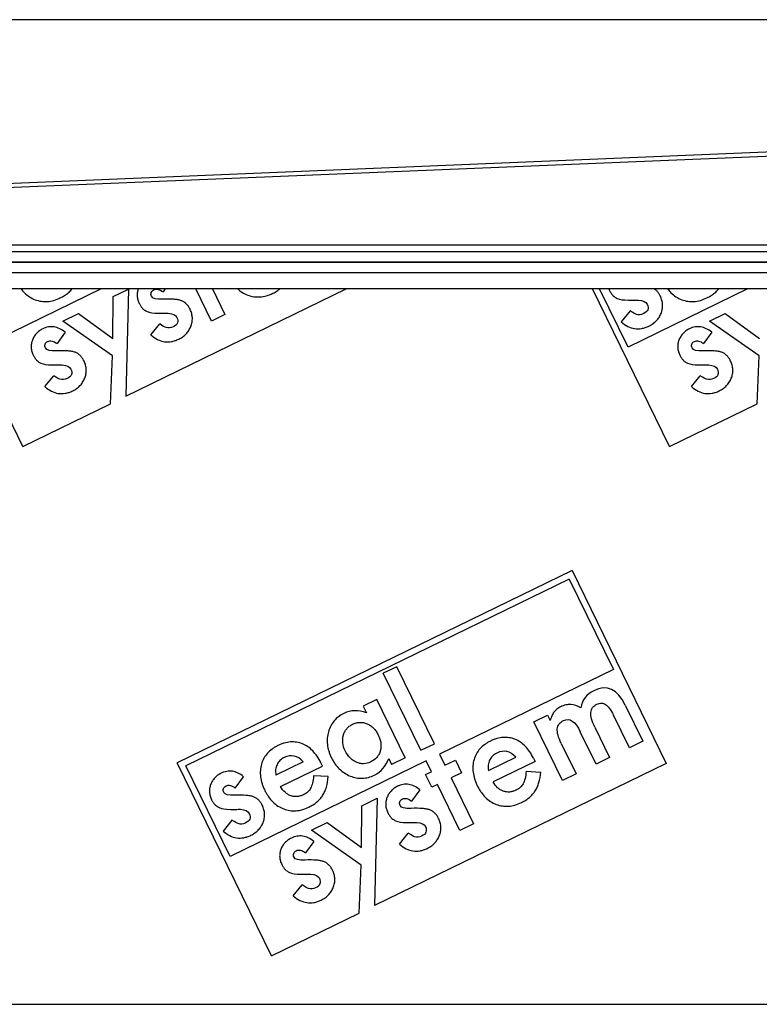
# Model space of a CAD drawing. Units: millimetres. Extents: x -449 to 1134, y 172 to 745.
# Drawn here: x 362 to 466, y 177 to 316 of the extents above; entities that cross this region are included whole.
import ezdxf

# ---------------------------------------------------------------- set-up
doc = ezdxf.new("R2010")
doc.units = ezdxf.units.MM
doc.header["$LTSCALE"] = 65.395
doc.layers.get('0').update_dxf_attribs({"linetype": 'CONTINUOUS'})
doc.layers.add('AT144_018_10_oben_3_BL27', color=7, linetype='CONTINUOUS')
doc.layers.add('AT145_009_10_oben_3_BL25', color=7, linetype='CONTINUOUS')

# ---------------------------------------------------------------- blocks, each defined once
blk = doc.blocks.new('TC-601002_DS')
at = {"layer": 'AT144_018_10_oben_3_BL27', "color": 7, "linetype": 'Continuous'}
for p, q in [((226.41, -60.75), (215.56, -38.5)), ((237.44, -38.5), (220.57, -46.73)), ((226.16, -38.5), (224.29, -38.5)), ((233.35, -38.5), (226.16, -38.5)), ((237.44, -38.5), (233.35, -38.5)), ((241.32, -38.5), (237.44, -38.5)), ((239.16, -39.56), (241.32, -38.51)), ((240.96, -53.65), (272.03, -38.5)), ((241.32, -38.51), (240.96, -53.65)), ((242.68, -38.5), (241.32, -38.5)), ((246.5, -38.5), (242.68, -38.5)), ((246.5, -38.5), (246.19, -38.92)), ((250.81, -38.5), (246.5, -38.5)), ((253.02, -43.04), (250.81, -38.5)), ((253.17, -38.5), (250.81, -38.5)), ((253.17, -38.5), (254.93, -42.11)), ((256.74, -38.5), (253.17, -38.5)), ((262.68, -38.5), (256.74, -38.5)), ((272.03, -38.5), (262.68, -38.5)), ((306.79, -38.5), (272.03, -38.5)), ((317.64, -60.75), (306.79, -38.5)), ((307.8, -38.5), (306.79, -38.5)), ((311.81, -46.73), (307.8, -38.5)), ((309.11, -38.5), (307.8, -38.5)), ((315.52, -38.5), (309.11, -38.5)), ((328.67, -38.5), (311.81, -46.73)), ((317.39, -38.5), (315.52, -38.5)), ((324.59, -38.5), (317.39, -38.5)), ((328.67, -38.5), (324.59, -38.5)), ((332.56, -38.5), (328.67, -38.5)), ((239.12, -45.47), (239.16, -39.56)), ((312.09, -41.59), (310.83, -43.14)), ((232.06, -43.03), (234.27, -41.95)), ((239.06, -47.95), (232.06, -43.03)), ((234.27, -41.95), (239.12, -45.47)), ((254.93, -42.11), (253.02, -43.04)), ((323.29, -43.03), (325.51, -41.95)), ((330.3, -47.95), (323.29, -43.03)), ((325.51, -41.95), (330.36, -45.47)), ((244.47, -44.99), (245.73, -43.44)), ((232.4, -44.61), (231.23, -46.22)), ((323.63, -44.61), (322.46, -46.22)), ((238.79, -54.71), (239.06, -47.95)), ((330.02, -54.71), (330.3, -47.95)), ((229.5, -52.29), (230.76, -50.74)), ((320.74, -52.29), (322, -50.74)), ((226.41, -60.75), (238.79, -54.71)), ((317.64, -60.75), (330.02, -54.71)), ((303.92, -78.24), (248.19, -105.42)), ((303.92, -78.24), (317.2, -105.48)), ((303.5, -79.45), (249.4, -105.84)), ((303.5, -79.45), (309.74, -92.24)), ((279.18, -91.83), (277.27, -92.76)), ((282.58, -103.64), (277.27, -92.76)), ((284.49, -102.71), (279.18, -91.83)), ((309.74, -92.24), (285.22, -104.2)), ((276.34, -96.45), (274.42, -97.39)), ((280.37, -104.72), (276.34, -96.45)), ((311.41, -97.24), (313.91, -102.35)), ((274.42, -97.39), (274.89, -98.34)), ((298.53, -99.62), (300.44, -98.68)), ((300.44, -98.68), (300.81, -99.45)), ((311.99, -103.29), (309.75, -98.69)), ((302.56, -107.88), (298.53, -99.62)), ((307.29, -105.58), (305.06, -101.01)), ((307.13, -100.37), (309.21, -104.64)), ((282.58, -103.64), (284.49, -102.71)), ((302.39, -102.68), (304.47, -106.95)), ((313.91, -102.35), (311.99, -103.29)), ((285.22, -104.2), (285.97, -105.74)), ((261.48, -132.65), (248.19, -105.42)), ((283.31, -105.14), (255.64, -118.63)), ((265.96, -105.26), (262.12, -107.13)), ((268.68, -105.86), (268.47, -105.41)), ((317.2, -105.48), (276.03, -125.55)), ((278.03, -104.79), (278.45, -105.65)), ((280.37, -104.72), (278.45, -105.65)), ((284.06, -106.67), (283.31, -105.14)), ((285.97, -105.74), (287.45, -105.02)), ((287.45, -105.02), (288.32, -106.8)), ((292.11, -106.49), (295.95, -104.61)), ((298.68, -105.22), (292.75, -108.11)), ((298.46, -104.76), (298.68, -105.22)), ((309.21, -104.64), (307.29, -105.58)), ((255.64, -118.63), (249.4, -105.84)), ((262.75, -108.75), (268.68, -105.86)), ((283.24, -107.07), (284.06, -106.67)), ((288.32, -106.8), (286.84, -107.52)), ((297.44, -106.59), (299.49, -106.7)), ((304.47, -106.95), (302.56, -107.88)), ((256.39, -108.97), (257.56, -107.36)), ((269.5, -107.34), (267.44, -107.23)), ((284.11, -108.85), (283.24, -107.07)), ((286.84, -107.52), (290, -114.01)), ((282.43, -109.21), (281.26, -110.82)), ((284.93, -108.46), (284.11, -108.85)), ((288.09, -114.94), (284.93, -108.46)), ((274.23, -111.47), (276.39, -110.41)), ((276.39, -110.41), (276.03, -125.55)), ((274.19, -117.37), (274.23, -111.47)), ((255.92, -113.49), (254.66, -115.04)), ((267.13, -114.93), (269.34, -113.85)), ((269.34, -113.85), (274.19, -117.37)), ((274.13, -119.85), (267.13, -114.93)), ((279.54, -116.9), (280.8, -115.34)), ((290, -114.01), (288.09, -114.94)), ((267.47, -116.51), (266.3, -118.12)), ((273.86, -126.62), (274.13, -119.85)), ((264.57, -124.19), (265.83, -122.64)), ((261.48, -132.65), (273.86, -126.62)), ((-574.5, -139.5), (574.5, -139.5))]:
    blk.add_line(p, q, dxfattribs=at)
for centre, radius, start, end in [((314.37, -40.22), 2.07, 50.7419, 56.1698), ((229.75, -47.23), 1.92, 231.8787, 245.896), ((320.98, -47.23), 1.92, 231.8787, 245.896), ((254.9, -109.98), 1.92, 231.8895, 245.9028), ((279.78, -111.83), 1.92, 231.8829, 245.8964), ((264.82, -119.13), 1.92, 231.8787, 245.896)]:
    blk.add_arc(centre, radius, start, end, dxfattribs=at)
for points, knots in [([(226.16, -38.5), (226.3, -38.69), (226.67, -39.11), (227.32, -39.63), (228.13, -40.04), (229, -40.27), (229.88, -40.3), (230.77, -40.14), (231.5, -39.85), (232.01, -39.59), (232.4, -39.35), (232.84, -39.04), (233.16, -38.72), (233.33, -38.53), (233.35, -38.5)], [0, 0, 0, 0, 0.081987, 0.193844, 0.305701, 0.417119, 0.528538, 0.639956, 0.751374, 0.7902, 0.829026, 0.906678, 0.98436, 1, 1, 1, 1]), ([(242.68, -38.5), (242.63, -38.65), (242.55, -38.98), (242.53, -39.49), (242.62, -40.02), (242.81, -40.52), (243.06, -40.95), (243.39, -41.36), (243.7, -41.58), (243.93, -41.68)], [0, 0, 0, 0, 0.12291, 0.268496, 0.414081, 0.559667, 0.66975, 0.779834, 1, 1, 1, 1]), ([(244.56, -39.53), (244.52, -39.44), (244.47, -39.27), (244.52, -38.99), (244.66, -38.76), (244.89, -38.59), (245.18, -38.5), (245.6, -38.54), (245.95, -38.72), (246.19, -38.92)], [0, 0, 0, 0, 0.120287, 0.240574, 0.36325, 0.485927, 0.614445, 0.742963, 1, 1, 1, 1]), ([(256.74, -38.5), (256.93, -38.67), (257.36, -39.01), (258.13, -39.4), (259, -39.62), (259.87, -39.65), (260.77, -39.49), (261.49, -39.21), (262.01, -38.94), (262.34, -38.74), (262.56, -38.59), (262.68, -38.5)], [0, 0, 0, 0, 0.117069, 0.259996, 0.402478, 0.54496, 0.687443, 0.829925, 0.879576, 0.929226, 1, 1, 1, 1]), ([(309.11, -38.5), (309.14, -38.57), (309.23, -38.77), (309.41, -39.1), (309.75, -39.51), (310.06, -39.73), (310.29, -39.83)], [0, 0, 0, 0, 0.114185, 0.335639, 0.557092, 1, 1, 1, 1]), ([(310.83, -43.14), (311.14, -43.41), (311.76, -43.83), (312.73, -44.14), (313.57, -44.13), (314.24, -43.96), (314.69, -43.77), (315.06, -43.58), (315.42, -43.34), (315.81, -43), (316.19, -42.52), (316.49, -41.95), (316.66, -41.34), (316.71, -40.73), (316.63, -40.22), (316.5, -39.82), (316.35, -39.46), (316.13, -39.08), (315.89, -38.8), (315.73, -38.66), (315.68, -38.62)], [0, 0, 0, 0, 0.10077, 0.201541, 0.302311, 0.352696, 0.403082, 0.43248, 0.461879, 0.520677, 0.579475, 0.638273, 0.699472, 0.760672, 0.821872, 0.852472, 0.883072, 0.930788, 0.978504, 1, 1, 1, 1]), ([(317.39, -38.5), (317.54, -38.69), (317.91, -39.11), (318.55, -39.63), (319.37, -40.04), (320.23, -40.27), (321.11, -40.3), (322.01, -40.14), (322.73, -39.85), (323.25, -39.59), (323.63, -39.35), (324.07, -39.04), (324.4, -38.72), (324.56, -38.53), (324.59, -38.5)], [0, 0, 0, 0, 0.081987, 0.193844, 0.305701, 0.417119, 0.528538, 0.639956, 0.751374, 0.7902, 0.829026, 0.906678, 0.98436, 1, 1, 1, 1]), ([(249.34, -40.48), (249.27, -40.43), (249.09, -40.3), (248.77, -40.14), (248.32, -40.02), (247.53, -39.91), (246.74, -39.91), (246.13, -39.94)], [0, 0, 0, 0, 0.107103, 0.285746, 0.464309, 0.642873, 1, 1, 1, 1]), ([(311.85, -40.07), (312.1, -40.07), (312.58, -40.07), (313.05, -40.06), (313.29, -40.07)], [0, 0, 0, 0, 0.500019, 1, 1, 1, 1]), ([(244.47, -44.99), (244.78, -45.26), (245.41, -45.69), (246.38, -46), (247.21, -45.98), (247.89, -45.81), (248.34, -45.63), (248.7, -45.43), (249.06, -45.2), (249.45, -44.86), (249.83, -44.38), (250.13, -43.81), (250.3, -43.19), (250.35, -42.58), (250.27, -42.08), (250.15, -41.68), (249.99, -41.32), (249.77, -40.93), (249.54, -40.66), (249.38, -40.52), (249.34, -40.48)], [0, 0, 0, 0, 0.100994, 0.201989, 0.302983, 0.35348, 0.403977, 0.433448, 0.462919, 0.52186, 0.580802, 0.639743, 0.701092, 0.76244, 0.823789, 0.854463, 0.885137, 0.932987, 0.980838, 1, 1, 1, 1]), ([(245.5, -41.93), (245.74, -41.93), (246.22, -41.92), (246.69, -41.92), (246.93, -41.92)], [0, 0, 0, 0, 0.499845, 1, 1, 1, 1]), ([(232.4, -44.61), (232.14, -44.4), (231.61, -44.06), (230.82, -43.81), (230.16, -43.82), (229.64, -43.95), (229.19, -44.13), (228.72, -44.41), (228.31, -44.77), (227.98, -45.2), (227.73, -45.71), (227.59, -46.25), (227.56, -46.79), (227.65, -47.32), (227.85, -47.82), (228.09, -48.25), (228.32, -48.53), (228.49, -48.68), (228.56, -48.74)], [0, 0, 0, 0, 0.092559, 0.185119, 0.277678, 0.323958, 0.370238, 0.433144, 0.496051, 0.558958, 0.621865, 0.68409, 0.746315, 0.80854, 0.870765, 0.917816, 0.964867, 1, 1, 1, 1]), ([(323.63, -44.61), (323.37, -44.4), (322.85, -44.06), (322.06, -43.81), (321.4, -43.82), (320.87, -43.95), (320.42, -44.13), (319.96, -44.41), (319.55, -44.77), (319.22, -45.2), (318.97, -45.71), (318.82, -46.25), (318.8, -46.79), (318.89, -47.32), (319.08, -47.82), (319.33, -48.25), (319.56, -48.53), (319.72, -48.68), (319.8, -48.74)], [0, 0, 0, 0, 0.092559, 0.185119, 0.277678, 0.323958, 0.370238, 0.433144, 0.496051, 0.558958, 0.621865, 0.68409, 0.746315, 0.80854, 0.870765, 0.917816, 0.964867, 1, 1, 1, 1]), ([(229.6, -46.83), (229.55, -46.74), (229.5, -46.57), (229.55, -46.29), (229.69, -46.05), (229.92, -45.89), (230.22, -45.8), (230.63, -45.84), (230.98, -46.02), (231.23, -46.22)], [0, 0, 0, 0, 0.120168, 0.240336, 0.363051, 0.485766, 0.614325, 0.742883, 1, 1, 1, 1]), ([(320.83, -46.83), (320.79, -46.74), (320.74, -46.57), (320.79, -46.29), (320.93, -46.05), (321.16, -45.89), (321.45, -45.8), (321.87, -45.84), (322.22, -46.02), (322.46, -46.22)], [0, 0, 0, 0, 0.120168, 0.240336, 0.363051, 0.485766, 0.614325, 0.742883, 1, 1, 1, 1]), ([(234.37, -47.78), (234.31, -47.73), (234.13, -47.59), (233.81, -47.43), (233.35, -47.32), (232.56, -47.21), (231.77, -47.21), (231.16, -47.24)], [0, 0, 0, 0, 0.10686, 0.285431, 0.464073, 0.642715, 1, 1, 1, 1]), ([(325.61, -47.78), (325.54, -47.73), (325.36, -47.59), (325.04, -47.43), (324.59, -47.32), (323.8, -47.21), (323.01, -47.21), (322.4, -47.24)], [0, 0, 0, 0, 0.10686, 0.285431, 0.464073, 0.642715, 1, 1, 1, 1]), ([(229.5, -52.29), (229.81, -52.56), (230.44, -52.99), (231.41, -53.3), (232.24, -53.28), (232.92, -53.11), (233.37, -52.93), (233.74, -52.73), (234.09, -52.5), (234.49, -52.16), (234.86, -51.68), (235.16, -51.11), (235.34, -50.49), (235.38, -49.88), (235.31, -49.38), (235.18, -48.98), (235.02, -48.61), (234.8, -48.23), (234.57, -47.96), (234.42, -47.82), (234.37, -47.78)], [0, 0, 0, 0, 0.101012, 0.202024, 0.303036, 0.353542, 0.404048, 0.433512, 0.462977, 0.521906, 0.580835, 0.639765, 0.7011, 0.762436, 0.823772, 0.85444, 0.885107, 0.932948, 0.980788, 1, 1, 1, 1]), ([(320.74, -52.29), (321.05, -52.56), (321.68, -52.99), (322.65, -53.3), (323.48, -53.28), (324.16, -53.11), (324.61, -52.93), (324.97, -52.73), (325.33, -52.5), (325.72, -52.16), (326.1, -51.68), (326.4, -51.11), (326.57, -50.49), (326.62, -49.88), (326.54, -49.38), (326.42, -48.98), (326.26, -48.61), (326.04, -48.23), (325.81, -47.96), (325.65, -47.82), (325.61, -47.78)], [0, 0, 0, 0, 0.101012, 0.202024, 0.303036, 0.353542, 0.404048, 0.433512, 0.462977, 0.521906, 0.580835, 0.639765, 0.7011, 0.762436, 0.823772, 0.85444, 0.885107, 0.932948, 0.980788, 1, 1, 1, 1]), ([(230.53, -49.23), (230.78, -49.23), (231.25, -49.22), (231.73, -49.22), (231.97, -49.22)], [0, 0, 0, 0, 0.500504, 1, 1, 1, 1]), ([(321.77, -49.23), (322.01, -49.23), (322.49, -49.22), (322.96, -49.22), (323.2, -49.22)], [0, 0, 0, 0, 0.500504, 1, 1, 1, 1]), ([(305.13, -97.63), (304.66, -97.35), (303.95, -97.13), (303.02, -97.2), (302.43, -97.41), (302.01, -97.64), (301.76, -97.82), (301.54, -98.01), (301.37, -98.2), (301.23, -98.42), (301.04, -98.8), (300.9, -99.17), (300.81, -99.45)], [0, 0, 0, 0, 0.267126, 0.400689, 0.534252, 0.594105, 0.653958, 0.713811, 0.773664, 0.830248, 0.886832, 1, 1, 1, 1]), ([(307.13, -100.37), (306.91, -99.93), (306.6, -99.15), (306.49, -98.25), (306.71, -97.69), (307.05, -97.34), (307.39, -97.13), (307.75, -96.99), (308.17, -96.95), (308.64, -97.09), (309.17, -97.64), (309.55, -98.3), (309.75, -98.69)], [0, 0, 0, 0, 0.134408, 0.268817, 0.404066, 0.471691, 0.539316, 0.597473, 0.65563, 0.771945, 0.885973, 1, 1, 1, 1]), ([(271.72, -98.42), (271.16, -98.69), (270.47, -99.22), (269.84, -100.16), (269.51, -101.01), (269.34, -101.91), (269.36, -102.82), (269.51, -103.58), (269.73, -104.19), (269.93, -104.66), (270.18, -105.12), (270.53, -105.68), (271.05, -106.28), (271.76, -106.86), (272.58, -107.3), (273.46, -107.56), (274.6, -107.64), (275.46, -107.41), (276.03, -107.13)], [0, 0, 0, 0, 0.124066, 0.186099, 0.248132, 0.310214, 0.372295, 0.434377, 0.465418, 0.496459, 0.528066, 0.559673, 0.622887, 0.686101, 0.749315, 0.811986, 0.874658, 1, 1, 1, 1]), ([(271.89, -103.71), (271.71, -103.34), (271.54, -102.78), (271.53, -102.06), (271.62, -101.51), (271.81, -101.01), (272.09, -100.58), (272.39, -100.29), (272.68, -100.1), (272.92, -99.96), (273.18, -99.85), (273.52, -99.74), (273.95, -99.67), (274.47, -99.71), (274.98, -99.86), (275.47, -100.13), (275.89, -100.48), (276.2, -100.85), (276.42, -101.2), (276.54, -101.42), (276.6, -101.55), (276.61, -101.58)], [0, 0, 0, 0, 0.119664, 0.179495, 0.239327, 0.299092, 0.358856, 0.41862, 0.448502, 0.478384, 0.510056, 0.541727, 0.60507, 0.668413, 0.731755, 0.795886, 0.860017, 0.924148, 0.956214, 0.988279, 1, 1, 1, 1]), ([(302.39, -102.68), (302.18, -102.25), (301.87, -101.47), (301.76, -100.56), (302.03, -99.88), (302.44, -99.56), (302.71, -99.42)], [0, 0, 0, 0, 0.24934, 0.49868, 0.74934, 1, 1, 1, 1]), ([(268.47, -105.41), (268.13, -104.73), (267.56, -103.88), (266.64, -103.1), (265.86, -102.69), (265.03, -102.46), (264.18, -102.43), (263.45, -102.56), (262.85, -102.76), (262.4, -102.96), (261.96, -103.19), (261.44, -103.54), (260.89, -104.04), (260.39, -104.75), (260.05, -105.57), (259.89, -106.46), (259.92, -107.37), (260.09, -108.16), (260.32, -108.79), (260.47, -109.13), (260.55, -109.31), (260.56, -109.32)], [0, 0, 0, 0, 0.124464, 0.186697, 0.248929, 0.311631, 0.374334, 0.437037, 0.468388, 0.499739, 0.530803, 0.561867, 0.623996, 0.686124, 0.748252, 0.81064, 0.873028, 0.935416, 0.96661, 0.997804, 1, 1, 1, 1]), ([(276.61, -101.58), (276.64, -101.65), (276.71, -101.8), (276.83, -102.15), (276.94, -102.62), (276.95, -103.17), (276.87, -103.72), (276.67, -104.22), (276.28, -104.78), (275.84, -105.11), (275.49, -105.28)], [0, 0, 0, 0, 0.040996, 0.10558, 0.234748, 0.363917, 0.493085, 0.619814, 0.746543, 1, 1, 1, 1]), ([(298.46, -104.76), (298.13, -104.08), (297.55, -103.24), (296.63, -102.46), (295.86, -102.05), (295.03, -101.82), (294.18, -101.78), (293.45, -101.92), (292.85, -102.12), (292.39, -102.32), (291.96, -102.55), (291.44, -102.9), (290.88, -103.4), (290.39, -104.1), (290.04, -104.93), (289.89, -105.82), (289.91, -106.73), (290.09, -107.51), (290.31, -108.15), (290.46, -108.49), (290.55, -108.66), (290.55, -108.67)], [0, 0, 0, 0, 0.124488, 0.186733, 0.248977, 0.311677, 0.374376, 0.437076, 0.468426, 0.499776, 0.530838, 0.561901, 0.624026, 0.686152, 0.748277, 0.810664, 0.87305, 0.935436, 0.96663, 0.997823, 1, 1, 1, 1]), ([(275.49, -105.28), (275.16, -105.44), (274.66, -105.57), (273.98, -105.51), (273.47, -105.35), (272.99, -105.08), (272.43, -104.6), (272.08, -104.1), (271.89, -103.71)], [0, 0, 0, 0, 0.25222, 0.37833, 0.50444, 0.62833, 0.75222, 1, 1, 1, 1]), ([(293.28, -104.03), (293.16, -104.08), (292.95, -104.21), (292.67, -104.45), (292.44, -104.72), (292.2, -105.12), (292.04, -105.7), (292.06, -106.22), (292.11, -106.49)], [0, 0, 0, 0, 0.127909, 0.255818, 0.38288, 0.509943, 0.754971, 1, 1, 1, 1]), ([(263.28, -104.67), (263.17, -104.72), (262.95, -104.85), (262.68, -105.09), (262.44, -105.36), (262.21, -105.77), (262.04, -106.34), (262.06, -106.86), (262.12, -107.13)], [0, 0, 0, 0, 0.128176, 0.256353, 0.383388, 0.510423, 0.755067, 1, 1, 1, 1]), ([(257.56, -107.36), (257.29, -107.15), (256.77, -106.81), (255.98, -106.56), (255.32, -106.57), (254.79, -106.7), (254.34, -106.88), (253.88, -107.16), (253.47, -107.52), (253.14, -107.95), (252.89, -108.46), (252.75, -109), (252.72, -109.54), (252.81, -110.07), (253, -110.57), (253.25, -111), (253.48, -111.28), (253.64, -111.43), (253.72, -111.49)], [0, 0, 0, 0, 0.092607, 0.185215, 0.277822, 0.324125, 0.370429, 0.433341, 0.496254, 0.559166, 0.622078, 0.684268, 0.746457, 0.808647, 0.870836, 0.91786, 0.964884, 1, 1, 1, 1]), ([(290.55, -108.67), (290.63, -108.83), (290.79, -109.13), (291.15, -109.7), (291.67, -110.32), (292.38, -110.89), (293.2, -111.3), (294.07, -111.53), (294.94, -111.56), (295.84, -111.4), (296.56, -111.11), (297.08, -110.85), (297.46, -110.61), (297.9, -110.3), (298.35, -109.86), (298.73, -109.37), (299.02, -108.81), (299.33, -107.98), (299.45, -107.25), (299.49, -106.7)], [0, 0, 0, 0, 0.034377, 0.071309, 0.145172, 0.219035, 0.292899, 0.366533, 0.440166, 0.5138, 0.587434, 0.613093, 0.638752, 0.690071, 0.741307, 0.792544, 0.844149, 0.895753, 1, 1, 1, 1]), ([(297.44, -106.59), (297.39, -106.99), (297.31, -107.51), (297.15, -108.05), (297.02, -108.36), (296.84, -108.63), (296.61, -108.87), (296.34, -109.09), (295.97, -109.29), (295.54, -109.46), (295.09, -109.54), (294.64, -109.53), (294.2, -109.42), (293.77, -109.22), (293.27, -108.84), (292.94, -108.44), (292.75, -108.11)], [0, 0, 0, 0, 0.108098, 0.162148, 0.216197, 0.270894, 0.32559, 0.380287, 0.434984, 0.505359, 0.575735, 0.64611, 0.716486, 0.787364, 0.858243, 1, 1, 1, 1]), ([(260.56, -109.32), (260.63, -109.47), (260.8, -109.78), (261.16, -110.34), (261.68, -110.96), (262.39, -111.53), (263.2, -111.94), (264.07, -112.17), (264.95, -112.2), (265.84, -112.04), (266.57, -111.76), (267.08, -111.49), (267.47, -111.26), (267.91, -110.94), (268.35, -110.51), (268.73, -110.02), (269.02, -109.46), (269.33, -108.63), (269.45, -107.89), (269.5, -107.34)], [0, 0, 0, 0, 0.034354, 0.071285, 0.145148, 0.21901, 0.292872, 0.366444, 0.440017, 0.513589, 0.587162, 0.6128, 0.638437, 0.689713, 0.741009, 0.792304, 0.843982, 0.895659, 1, 1, 1, 1]), ([(267.44, -107.23), (267.4, -107.63), (267.31, -108.15), (267.15, -108.69), (267.02, -109.01), (266.85, -109.27), (266.62, -109.51), (266.34, -109.73), (265.97, -109.94), (265.54, -110.1), (265.09, -110.19), (264.65, -110.17), (264.2, -110.07), (263.78, -109.86), (263.27, -109.49), (262.94, -109.08), (262.75, -108.75)], [0, 0, 0, 0, 0.108152, 0.162228, 0.216304, 0.271054, 0.325804, 0.380555, 0.435305, 0.505668, 0.576031, 0.646394, 0.716756, 0.787567, 0.858378, 1, 1, 1, 1]), ([(282.43, -109.21), (282.17, -109), (281.65, -108.66), (280.86, -108.41), (280.2, -108.42), (279.67, -108.55), (279.22, -108.73), (278.76, -109.01), (278.35, -109.37), (278.02, -109.81), (277.77, -110.31), (277.62, -110.86), (277.6, -111.39), (277.69, -111.92), (277.88, -112.43), (278.13, -112.85), (278.36, -113.14), (278.52, -113.29), (278.6, -113.34)], [0, 0, 0, 0, 0.092618, 0.185235, 0.277853, 0.324162, 0.370471, 0.433372, 0.496272, 0.559173, 0.622074, 0.684273, 0.746472, 0.808671, 0.87087, 0.917901, 0.964932, 1, 1, 1, 1]), ([(254.75, -109.58), (254.71, -109.49), (254.66, -109.32), (254.71, -109.04), (254.85, -108.81), (255.08, -108.64), (255.37, -108.55), (255.79, -108.59), (256.14, -108.77), (256.39, -108.97)], [0, 0, 0, 0, 0.120153, 0.240306, 0.363172, 0.486038, 0.614529, 0.743019, 1, 1, 1, 1]), ([(254.66, -115.04), (254.97, -115.31), (255.6, -115.74), (256.57, -116.05), (257.4, -116.03), (258.08, -115.86), (258.53, -115.68), (258.89, -115.48), (259.25, -115.25), (259.64, -114.91), (260.02, -114.43), (260.32, -113.86), (260.5, -113.24), (260.54, -112.63), (260.46, -112.13), (260.34, -111.73), (260.18, -111.36), (259.96, -110.98), (259.73, -110.71), (259.58, -110.57), (259.53, -110.53)], [0, 0, 0, 0, 0.101015, 0.202031, 0.303046, 0.353554, 0.404062, 0.433532, 0.463003, 0.521943, 0.580884, 0.639825, 0.701174, 0.762522, 0.823871, 0.854545, 0.88522, 0.933052, 0.980884, 1, 1, 1, 1]), ([(259.53, -110.53), (259.47, -110.48), (259.28, -110.34), (258.97, -110.19), (258.51, -110.07), (257.72, -109.96), (256.93, -109.96), (256.32, -109.99)], [0, 0, 0, 0, 0.107166, 0.285673, 0.464255, 0.642836, 1, 1, 1, 1]), ([(279.63, -111.44), (279.59, -111.35), (279.54, -111.17), (279.59, -110.9), (279.73, -110.66), (279.96, -110.49), (280.25, -110.41), (280.67, -110.44), (281.02, -110.63), (281.26, -110.82)], [0, 0, 0, 0, 0.120287, 0.240574, 0.36325, 0.485927, 0.614445, 0.742963, 1, 1, 1, 1]), ([(255.69, -111.98), (255.93, -111.98), (256.41, -111.97), (256.89, -111.97), (257.12, -111.97)], [0, 0, 0, 0, 0.500019, 1, 1, 1, 1]), ([(279.54, -116.9), (279.85, -117.16), (280.48, -117.59), (281.45, -117.9), (282.28, -117.89), (282.96, -117.71), (283.41, -117.53), (283.77, -117.33), (284.13, -117.1), (284.52, -116.76), (284.9, -116.28), (285.2, -115.71), (285.37, -115.09), (285.42, -114.49), (285.34, -113.98), (285.22, -113.58), (285.06, -113.22), (284.84, -112.84), (284.61, -112.56), (284.45, -112.42), (284.41, -112.39)], [0, 0, 0, 0, 0.100994, 0.201989, 0.302983, 0.35348, 0.403977, 0.433448, 0.462919, 0.52186, 0.580802, 0.639743, 0.701092, 0.76244, 0.823789, 0.854463, 0.885137, 0.932987, 0.980838, 1, 1, 1, 1]), ([(284.41, -112.39), (284.34, -112.33), (284.16, -112.2), (283.84, -112.04), (283.39, -111.92), (282.6, -111.82), (281.81, -111.81), (281.19, -111.84)], [0, 0, 0, 0, 0.107103, 0.285746, 0.464309, 0.642873, 1, 1, 1, 1]), ([(280.57, -113.83), (280.81, -113.83), (281.29, -113.82), (281.76, -113.82), (282, -113.82)], [0, 0, 0, 0, 0.499845, 1, 1, 1, 1]), ([(267.47, -116.51), (267.21, -116.3), (266.68, -115.96), (265.89, -115.71), (265.23, -115.72), (264.71, -115.85), (264.26, -116.03), (263.79, -116.31), (263.38, -116.67), (263.05, -117.11), (262.8, -117.61), (262.66, -118.16), (262.63, -118.69), (262.72, -119.22), (262.92, -119.73), (263.16, -120.15), (263.39, -120.44), (263.56, -120.59), (263.63, -120.64)], [0, 0, 0, 0, 0.092559, 0.185119, 0.277678, 0.323958, 0.370238, 0.433144, 0.496051, 0.558958, 0.621865, 0.68409, 0.746315, 0.80854, 0.870765, 0.917816, 0.964867, 1, 1, 1, 1]), ([(264.67, -118.74), (264.62, -118.65), (264.57, -118.47), (264.62, -118.2), (264.76, -117.96), (264.99, -117.79), (265.29, -117.71), (265.7, -117.74), (266.05, -117.93), (266.3, -118.12)], [0, 0, 0, 0, 0.120168, 0.240336, 0.363051, 0.485766, 0.614325, 0.742883, 1, 1, 1, 1]), ([(269.44, -119.69), (269.38, -119.63), (269.2, -119.5), (268.88, -119.34), (268.42, -119.22), (267.63, -119.12), (266.84, -119.11), (266.23, -119.14)], [0, 0, 0, 0, 0.10686, 0.285431, 0.464073, 0.642715, 1, 1, 1, 1]), ([(264.57, -124.19), (264.88, -124.46), (265.51, -124.89), (266.48, -125.2), (267.31, -125.19), (267.99, -125.01), (268.44, -124.83), (268.81, -124.63), (269.16, -124.4), (269.56, -124.06), (269.93, -123.58), (270.23, -123.01), (270.41, -122.39), (270.45, -121.79), (270.38, -121.28), (270.25, -120.88), (270.09, -120.52), (269.87, -120.14), (269.64, -119.86), (269.49, -119.72), (269.44, -119.69)], [0, 0, 0, 0, 0.101012, 0.202024, 0.303036, 0.353542, 0.404048, 0.433512, 0.462977, 0.521906, 0.580835, 0.639765, 0.7011, 0.762436, 0.823772, 0.85444, 0.885107, 0.932948, 0.980788, 1, 1, 1, 1]), ([(265.6, -121.13), (265.85, -121.13), (266.32, -121.12), (266.8, -121.12), (267.04, -121.12)], [0, 0, 0, 0, 0.500504, 1, 1, 1, 1])]:
    blk.add_open_spline(points, degree=3, knots=knots, dxfattribs=at)
for points in [[(246.13, -39.94), (245.24, -39.99), (244.72, -39.85), (244.56, -39.53)], [(310.29, -39.83), (310.64, -39.99), (311.17, -40.07), (311.85, -40.07)], [(313.29, -40.07), (313.93, -40.12), (314.34, -40.31), (314.5, -40.65)], [(243.93, -41.68), (244.29, -41.84), (244.81, -41.93), (245.5, -41.93)], [(312.98, -42.09), (312.8, -42.04), (312.51, -41.87), (312.09, -41.59)], [(314.5, -40.65), (314.79, -41.24), (314.61, -41.69), (313.96, -42.01)], [(246.93, -41.92), (247.58, -41.97), (247.98, -42.17), (248.14, -42.51)], [(248.14, -42.51), (248.43, -43.09), (248.25, -43.55), (247.61, -43.86)], [(313.96, -42.01), (313.64, -42.16), (313.31, -42.19), (312.98, -42.09)], [(246.62, -43.94), (246.45, -43.89), (246.15, -43.73), (245.73, -43.44)], [(247.61, -43.86), (247.28, -44.02), (246.95, -44.05), (246.62, -43.94)], [(231.16, -47.24), (230.27, -47.29), (229.75, -47.15), (229.6, -46.83)], [(322.4, -47.24), (321.51, -47.29), (320.99, -47.15), (320.83, -46.83)], [(228.96, -48.98), (229.32, -49.14), (229.84, -49.22), (230.53, -49.23)], [(231.97, -49.22), (232.61, -49.27), (233.01, -49.47), (233.18, -49.81)], [(233.18, -49.81), (233.47, -50.39), (233.29, -50.85), (232.64, -51.16)], [(320.2, -48.98), (320.56, -49.14), (321.08, -49.22), (321.77, -49.23)], [(323.2, -49.22), (323.85, -49.27), (324.25, -49.47), (324.41, -49.81)], [(324.41, -49.81), (324.7, -50.39), (324.52, -50.85), (323.88, -51.16)], [(231.65, -51.24), (231.48, -51.19), (231.18, -51.03), (230.76, -50.74)], [(232.64, -51.16), (232.32, -51.32), (231.99, -51.35), (231.65, -51.24)], [(322.89, -51.24), (322.72, -51.19), (322.42, -51.03), (322, -50.74)], [(323.88, -51.16), (323.55, -51.32), (323.22, -51.35), (322.89, -51.24)], [(311.41, -97.24), (310.31, -94.98), (308.83, -94.31), (306.97, -95.22)], [(306.97, -95.22), (305.94, -95.72), (305.33, -96.52), (305.13, -97.63)], [(274.89, -98.34), (273.74, -97.93), (272.68, -97.95), (271.72, -98.42)], [(302.71, -99.42), (303.56, -99.01), (304.35, -99.54), (305.06, -101.01)], [(265.96, -105.26), (265.19, -104.37), (264.3, -104.17), (263.28, -104.67)], [(295.95, -104.61), (295.19, -103.72), (294.3, -103.53), (293.28, -104.03)], [(276.03, -107.13), (276.94, -106.69), (277.6, -105.91), (278.03, -104.79)], [(256.32, -109.99), (255.43, -110.04), (254.91, -109.9), (254.75, -109.58)], [(254.12, -111.73), (254.48, -111.89), (255, -111.98), (255.69, -111.98)], [(257.12, -111.97), (257.77, -112.02), (258.17, -112.22), (258.34, -112.56)], [(258.34, -112.56), (258.62, -113.14), (258.44, -113.6), (257.8, -113.91)], [(281.19, -111.84), (280.31, -111.89), (279.79, -111.76), (279.63, -111.44)], [(256.81, -113.99), (256.64, -113.94), (256.34, -113.78), (255.92, -113.49)], [(257.8, -113.91), (257.48, -114.07), (257.15, -114.1), (256.81, -113.99)], [(279, -113.59), (279.36, -113.75), (279.88, -113.83), (280.57, -113.83)], [(282, -113.82), (282.65, -113.87), (283.05, -114.07), (283.21, -114.41)], [(281.69, -115.85), (281.52, -115.8), (281.22, -115.63), (280.8, -115.34)], [(283.21, -114.41), (283.5, -115), (283.32, -115.45), (282.68, -115.76)], [(282.68, -115.76), (282.35, -115.92), (282.02, -115.95), (281.69, -115.85)], [(266.23, -119.14), (265.34, -119.19), (264.82, -119.05), (264.67, -118.74)], [(264.03, -120.89), (264.39, -121.05), (264.91, -121.13), (265.6, -121.13)], [(267.04, -121.12), (267.68, -121.17), (268.08, -121.37), (268.25, -121.71)], [(268.25, -121.71), (268.54, -122.3), (268.36, -122.75), (267.71, -123.06)], [(266.72, -123.15), (266.55, -123.1), (266.25, -122.93), (265.83, -122.64)], [(267.71, -123.06), (267.39, -123.22), (267.06, -123.25), (266.72, -123.15)]]:
    blk.add_open_spline(points, degree=3, dxfattribs=at)
at = {"layer": 'AT145_009_10_oben_3_BL25', "color": 9, "linetype": 'Continuous'}
for p, q in [((472, -0.48), (31.27, -0.48)), ((472, -13.33), (14.02, -32.37)), ((472, -13.93), (31.28, -32.25)), ((31.28, -32.25), (472, -32.25)), ((474.45, -34.75), (-474.45, -34.75)), ((472.5, -34.7), (-472.5, -34.7))]:
    blk.add_line(p, q, dxfattribs=at)
at = {"layer": 'AT145_009_10_oben_3_BL25', "color": 7, "linetype": 'Continuous'}
for p, q in [((472.5, -33.25), (-472.5, -33.25)), ((474.45, -36.2), (-474.45, -36.2))]:
    blk.add_line(p, q, dxfattribs=at)

msp = doc.modelspace()

# ---------------------------------------------------------------- block references
msp.add_blockref('TC-601002_DS', (135.87, 316.74))

doc.saveas('drawing.dxf')
